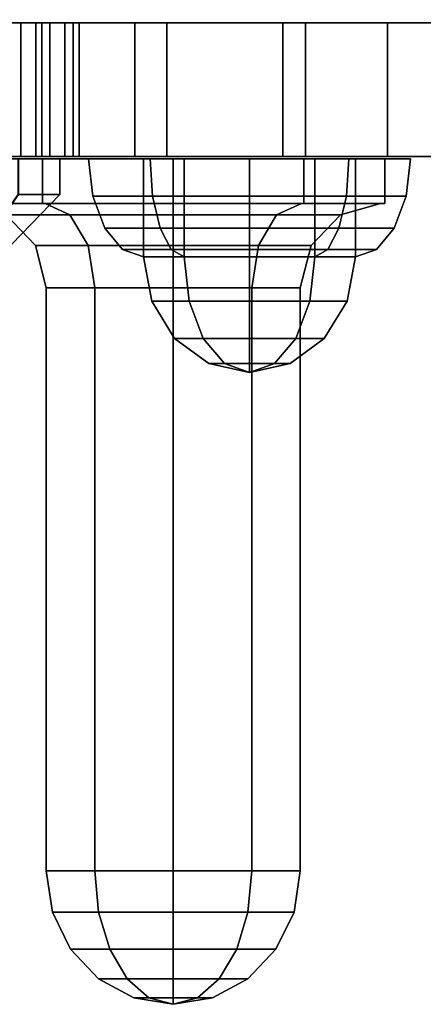
# Model space of a CAD drawing. Extents: x 1107 to 4408, y 498 to 3699.
# Drawn here: x 2620 to 2666, y 1579 to 1690 of the extents above; entities that cross this region are included whole.
import ezdxf

# ---------------------------------------------------------------- set-up
doc = ezdxf.new("R2010")
doc.units = 0
doc.header["$LTSCALE"] = 14.285714
doc.layers.add('mitat', color=7, linetype='Continuous', true_color=0x13a538)
doc.layers.add('valine', color=7, linetype='Continuous')
doc.styles.get("Standard").update_dxf_attribs({"font": 'arial.ttf', "height": 60})
doc.dimstyles.new('oma', dxfattribs={"dimtxt": 60, "dimasz": 100, "dimexe": 20, "dimexo": 20, "dimgap": 30, "dimtad": 0, "dimtih": 1, "dimtoh": 1, "dimdec": 0, "dimzin": 0, "dimdsep": 46, "dimtxsty": 'Standard', "dimcen": 0.09, "dimclrd": 256, "dimadec": 0, "dimazin": 0, "dimtfac": 1, "dimtdec": 0, "dimtofl": 0, "dimtmove": 0, "dimatfit": 3, "dimfxl": 1, "dimtolj": 1, "dimtzin": 0, "dimarcsym": 0})

# ---------------------------------------------------------------- blocks, each defined once
blk = doc.blocks.new('*D5')
at = {"layer": 'Defpoints', "color": 0, "transparency": 16777216}
for p in [(2430.66, 1996.81), (2430.66, 1681.77), (3370.58, 1681.77)]:
    blk.add_point(p, dxfattribs=at)
at = {"layer": 'mitat', "color": 0, "lineweight": -2, "transparency": 16777216}
for p, q in [((2430.66, 1701.77), (2430.66, 2016.81)), ((3370.58, 1701.77), (3370.58, 2016.81))]:
    blk.add_line(p, q, dxfattribs=at)
at = {"layer": 'mitat', "color": 104, "lineweight": -2, "true_color": 0x13a538, "transparency": 16777216}
for p, q in [((2530.66, 1996.81), (2804.44, 1996.81)), ((3270.58, 1996.81), (2996.8, 1996.81))]:
    blk.add_line(p, q, dxfattribs=at)
at = {"layer": 'mitat', "color": 104, "true_color": 0x13a538, "transparency": 16777216}
for points in [[(2530.66, 2013.48), (2530.66, 1980.14), (2430.66, 1996.81)], [(3270.58, 2013.48), (3270.58, 1980.14), (3370.58, 1996.81)]]:
    blk.add_solid(points, dxfattribs=at)
at = {"layer": 'mitat', "color": 0, "transparency": 16777216, "insert": (2900.62, 1996.81), "char_height": 60, "attachment_point": 5}
blk.add_mtext('\\A1;940', dxfattribs=at)

msp = doc.modelspace()

# ---------------------------------------------------------------- linework, layer by layer
at = {"layer": 'valine', "linetype": 'Continuous'}
for points in [[(2779.47, 1689.27), (2768.15, 1689.27), (2760.51, 1689.27), (2753.4, 1689.27), (2742.8, 1689.27), (2729.58, 1689.27), (2716.29, 1689.27), (2699.18, 1689.27), (2684.46, 1689.27), (2675.05, 1689.27), (2661.71, 1689.27), (2649.98, 1689.27), (2636.95, 1689.27), (2622.88, 1689.27), (2609.84, 1689.27), (2595.85, 1689.27), (2583.62, 1689.27), (2574.51, 1689.27), (2567.59, 1689.27), (2560.98, 1689.27), (2554.67, 1689.27), (2547.94, 1689.27)], [(2612.12, 1689.27), (2633.35, 1689.27), (2652.51, 1689.27), (2667.2, 1689.27)], [(2617.58, 1689.27), (2620.53, 1689.27), (2623.78, 1689.27), (2626.42, 1689.27), (2627.1, 1689.27), (2625.46, 1689.27), (2622.22, 1689.27), (2612.7, 1689.27)], [(2779.47, 1674.27), (2768.15, 1674.27), (2760.51, 1674.27), (2753.4, 1674.27), (2742.8, 1674.27), (2729.58, 1674.27), (2716.29, 1674.27), (2699.18, 1674.27), (2684.46, 1674.27), (2675.05, 1674.27), (2661.71, 1674.27), (2649.98, 1674.27), (2636.95, 1674.27), (2622.88, 1674.27), (2609.84, 1674.27), (2595.85, 1674.27), (2583.62, 1674.27), (2574.51, 1674.27), (2567.59, 1674.27), (2560.98, 1674.27), (2554.67, 1674.27), (2547.94, 1674.27)], [(2612.12, 1674.27), (2633.35, 1674.27), (2652.51, 1674.27), (2667.2, 1674.27)], [(2617.58, 1674.27), (2620.53, 1674.27), (2623.78, 1674.27), (2626.42, 1674.27), (2627.1, 1674.27), (2625.46, 1674.27), (2622.22, 1674.27), (2612.7, 1674.27)]]:
    msp.add_lwpolyline(points, dxfattribs=at)
for points in [[(2622.88, 1689.27), (2622.88, 1674.27), (2609.84, 1674.27), (2609.84, 1689.27)], [(2612.12, 1689.27), (2612.12, 1674.27), (2633.35, 1674.27), (2633.35, 1689.27)], [(2622.22, 1689.27), (2622.22, 1674.27), (2612.7, 1674.27), (2612.7, 1689.27)], [(2617.58, 1689.27), (2617.58, 1674.27), (2620.53, 1674.27), (2620.53, 1689.27)], [(2620.53, 1689.27), (2620.53, 1674.27), (2623.78, 1674.27), (2623.78, 1689.27)], [(2625.46, 1689.27), (2625.46, 1674.27), (2622.22, 1674.27), (2622.22, 1689.27)], [(2636.95, 1689.27), (2636.95, 1674.27), (2622.88, 1674.27), (2622.88, 1689.27)], [(2623.78, 1689.27), (2623.78, 1674.27), (2626.42, 1674.27), (2626.42, 1689.27)], [(2627.1, 1689.27), (2627.1, 1674.27), (2625.46, 1674.27), (2625.46, 1689.27)], [(2626.42, 1689.27), (2626.42, 1674.27), (2627.1, 1674.27), (2627.1, 1689.27)], [(2633.35, 1689.27), (2633.35, 1674.27), (2652.51, 1674.27), (2652.51, 1689.27)], [(2649.98, 1689.27), (2649.98, 1674.27), (2636.95, 1674.27), (2636.95, 1689.27)], [(2661.71, 1689.27), (2661.71, 1674.27), (2649.98, 1674.27), (2649.98, 1689.27)], [(2652.51, 1689.27), (2652.51, 1674.27), (2667.2, 1674.27), (2667.2, 1689.27)], [(2675.05, 1689.27), (2675.05, 1674.27), (2661.71, 1674.27), (2661.71, 1689.27)], [(2607.53, 1673.99), (2624.91, 1673.99), (2620.24, 1673.99)], [(2607.53, 1673.99), (2624.93, 1673.99), (2624.91, 1673.99)], [(2607.53, 1673.99), (2620.29, 1673.99), (2624.93, 1673.99)], [(2613.89, 1673.99), (2622.96, 1673.99), (2622.96, 1668.99), (2613.89, 1668.99)], [(2622.96, 1673.99), (2613.89, 1673.99), (2613.89, 1668.99), (2622.96, 1668.99)], [(2637.65, 1673.99), (2637.65, 1673.99), (2622.96, 1673.99), (2613.89, 1673.99)], [(2637.65, 1673.99), (2637.65, 1673.99), (2613.89, 1673.99), (2613.89, 1673.99)], [(2637.65, 1673.99), (2637.65, 1673.99), (2613.89, 1673.99), (2622.96, 1673.99)], [(2613.89, 1673.99), (2622.96, 1673.99), (2622.96, 1673.99), (2613.89, 1673.99)], [(2622.96, 1673.99), (2613.89, 1673.99), (2613.89, 1673.99), (2622.96, 1673.99)], [(2624.91, 1669.99), (2620.24, 1669.99), (2620.24, 1673.99), (2624.91, 1673.99)], [(2620.29, 1669.99), (2624.93, 1669.99), (2624.93, 1673.99), (2620.29, 1673.99)], [(2622.96, 1673.99), (2637.65, 1673.99), (2637.65, 1668.99), (2622.96, 1668.99)], [(2637.65, 1673.99), (2622.96, 1673.99), (2622.96, 1668.99), (2637.65, 1668.99)], [(2622.96, 1673.99), (2637.65, 1673.99), (2637.65, 1673.99), (2622.96, 1673.99)], [(2637.65, 1673.99), (2637.65, 1673.99), (2637.65, 1673.99), (2622.96, 1673.99)], [(2637.65, 1673.99), (2637.65, 1673.99), (2622.96, 1673.99), (2637.65, 1673.99)], [(2637.65, 1673.99), (2622.96, 1673.99), (2622.96, 1673.99), (2637.65, 1673.99)], [(2624.93, 1669.99), (2624.91, 1669.99), (2624.91, 1673.99), (2624.93, 1673.99)], [(2628.62, 1669.78), (2635.34, 1669.78), (2635.05, 1673.99), (2628.15, 1673.99)], [(2628.62, 1669.78), (2628.62, 1669.78), (2628.15, 1673.99), (2628.15, 1673.99)], [(2635.34, 1669.78), (2628.62, 1669.78), (2628.15, 1673.99), (2635.05, 1673.99)], [(2628.15, 1673.99), (2635.05, 1673.99), (2638.87, 1673.99), (2634.33, 1673.99)], [(2635.05, 1673.99), (2628.15, 1673.99), (2634.33, 1673.99), (2638.87, 1673.99)], [(2628.15, 1673.99), (2628.15, 1673.99), (2634.33, 1673.99), (2634.33, 1673.99)], [(2634.33, 1673.99), (2638.87, 1673.99), (2638.87, 1662.99), (2634.33, 1662.99)], [(2634.33, 1673.99), (2634.33, 1673.99), (2634.33, 1662.99), (2634.33, 1662.99)], [(2638.87, 1673.99), (2634.33, 1673.99), (2634.33, 1662.99), (2638.87, 1662.99)], [(2635.34, 1669.78), (2646.22, 1669.78), (2646.22, 1673.99), (2635.05, 1673.99)], [(2646.22, 1669.78), (2635.34, 1669.78), (2635.05, 1673.99), (2646.22, 1673.99)], [(2635.05, 1673.99), (2646.22, 1673.99), (2646.22, 1673.99), (2638.87, 1673.99)], [(2646.22, 1673.99), (2635.05, 1673.99), (2638.87, 1673.99), (2646.22, 1673.99)], [(2637.65, 1673.99), (2652.34, 1673.99), (2652.34, 1668.99), (2637.65, 1668.99)], [(2652.34, 1673.99), (2637.65, 1673.99), (2637.65, 1668.99), (2652.34, 1668.99)], [(2637.65, 1673.99), (2652.34, 1673.99), (2652.34, 1673.99), (2637.65, 1673.99)], [(2637.65, 1673.99), (2637.65, 1673.99), (2652.34, 1673.99), (2637.65, 1673.99)], [(2637.65, 1673.99), (2637.65, 1673.99), (2637.65, 1673.99), (2652.34, 1673.99)], [(2652.34, 1673.99), (2637.65, 1673.99), (2637.65, 1673.99), (2652.34, 1673.99)], [(2637.65, 1673.99), (2637.65, 1673.99), (2661.41, 1673.99), (2652.34, 1673.99)], [(2637.65, 1673.99), (2637.65, 1673.99), (2661.41, 1673.99), (2661.41, 1673.99)], [(2637.65, 1673.99), (2637.65, 1673.99), (2652.34, 1673.99), (2661.41, 1673.99)], [(2638.87, 1673.99), (2646.22, 1673.99), (2646.22, 1662.99), (2638.87, 1662.99)], [(2646.22, 1673.99), (2638.87, 1673.99), (2638.87, 1662.99), (2646.22, 1662.99)], [(2646.22, 1673.99), (2653.57, 1673.99), (2653.57, 1662.99), (2646.22, 1662.99)], [(2653.57, 1673.99), (2646.22, 1673.99), (2646.22, 1662.99), (2653.57, 1662.99)], [(2646.22, 1669.78), (2657.1, 1669.78), (2657.39, 1673.99), (2646.22, 1673.99)], [(2657.1, 1669.78), (2646.22, 1669.78), (2646.22, 1673.99), (2657.39, 1673.99)], [(2646.22, 1673.99), (2657.39, 1673.99), (2653.57, 1673.99), (2646.22, 1673.99)], [(2657.39, 1673.99), (2646.22, 1673.99), (2646.22, 1673.99), (2653.57, 1673.99)], [(2652.34, 1673.99), (2661.41, 1673.99), (2661.41, 1668.99), (2652.34, 1668.99)], [(2661.41, 1673.99), (2652.34, 1673.99), (2652.34, 1668.99), (2661.41, 1668.99)], [(2652.34, 1673.99), (2661.41, 1673.99), (2661.41, 1673.99), (2652.34, 1673.99)], [(2661.41, 1673.99), (2652.34, 1673.99), (2652.34, 1673.99), (2661.41, 1673.99)], [(2653.57, 1673.99), (2658.11, 1673.99), (2658.11, 1662.99), (2653.57, 1662.99)], [(2658.11, 1673.99), (2653.57, 1673.99), (2653.57, 1662.99), (2658.11, 1662.99)], [(2657.39, 1673.99), (2664.29, 1673.99), (2658.11, 1673.99), (2653.57, 1673.99)], [(2664.29, 1673.99), (2657.39, 1673.99), (2653.57, 1673.99), (2658.11, 1673.99)], [(2657.1, 1669.78), (2663.82, 1669.78), (2664.29, 1673.99), (2657.39, 1673.99)], [(2663.82, 1669.78), (2657.1, 1669.78), (2657.39, 1673.99), (2664.29, 1673.99)], [(2658.11, 1673.99), (2658.11, 1673.99), (2658.11, 1662.99), (2658.11, 1662.99)], [(2664.29, 1673.99), (2664.29, 1673.99), (2658.11, 1673.99), (2658.11, 1673.99)], [(2661.41, 1673.99), (2661.41, 1673.99), (2661.41, 1668.99), (2661.41, 1668.99)], [(2663.82, 1669.78), (2663.82, 1669.78), (2664.29, 1673.99), (2664.29, 1673.99)], [(2618.42, 1663.27), (2615.49, 1663.27), (2620.24, 1669.99), (2624.91, 1669.99)], [(2615.53, 1663.27), (2618.44, 1663.27), (2624.93, 1669.99), (2620.29, 1669.99)], [(2618.44, 1663.27), (2618.42, 1663.27), (2624.91, 1669.99), (2624.93, 1669.99)], [(2629.96, 1666.21), (2636.17, 1666.21), (2635.34, 1669.78), (2628.62, 1669.78)], [(2636.17, 1666.21), (2629.96, 1666.21), (2628.62, 1669.78), (2635.34, 1669.78)], [(2629.96, 1666.21), (2629.96, 1666.21), (2628.62, 1669.78), (2628.62, 1669.78)], [(2636.17, 1666.21), (2646.22, 1666.21), (2646.22, 1669.78), (2635.34, 1669.78)], [(2646.22, 1666.21), (2636.17, 1666.21), (2635.34, 1669.78), (2646.22, 1669.78)], [(2646.22, 1666.21), (2656.27, 1666.21), (2657.1, 1669.78), (2646.22, 1669.78)], [(2656.27, 1666.21), (2646.22, 1666.21), (2646.22, 1669.78), (2657.1, 1669.78)], [(2656.27, 1666.21), (2662.48, 1666.21), (2663.82, 1669.78), (2657.1, 1669.78)], [(2662.48, 1666.21), (2656.27, 1666.21), (2657.1, 1669.78), (2663.82, 1669.78)], [(2662.48, 1666.21), (2662.48, 1666.21), (2663.82, 1669.78), (2663.82, 1669.78)], [(2613.89, 1668.99), (2622.96, 1668.99), (2623.25, 1668.99), (2614.35, 1668.99)], [(2622.96, 1668.99), (2613.89, 1668.99), (2614.35, 1668.99), (2623.25, 1668.99)], [(2614.35, 1668.99), (2623.25, 1668.99), (2626.04, 1667.71), (2618.87, 1667.71)], [(2623.25, 1668.99), (2614.35, 1668.99), (2618.87, 1667.71), (2626.04, 1667.71)], [(2622.96, 1668.99), (2637.65, 1668.99), (2637.65, 1668.99), (2623.25, 1668.99)], [(2637.65, 1668.99), (2622.96, 1668.99), (2623.25, 1668.99), (2637.65, 1668.99)], [(2623.25, 1668.99), (2637.65, 1668.99), (2637.65, 1667.71), (2626.04, 1667.71)], [(2637.65, 1668.99), (2623.25, 1668.99), (2626.04, 1667.71), (2637.65, 1667.71)], [(2637.65, 1668.99), (2652.34, 1668.99), (2652.05, 1668.99), (2637.65, 1668.99)], [(2637.65, 1668.99), (2652.05, 1668.99), (2649.26, 1667.71), (2637.65, 1667.71)], [(2652.05, 1668.99), (2637.65, 1668.99), (2637.65, 1667.71), (2649.26, 1667.71)], [(2652.34, 1668.99), (2637.65, 1668.99), (2637.65, 1668.99), (2652.05, 1668.99)], [(2652.05, 1668.99), (2660.95, 1668.99), (2656.43, 1667.71), (2649.26, 1667.71)], [(2660.95, 1668.99), (2652.05, 1668.99), (2649.26, 1667.71), (2656.43, 1667.71)], [(2652.34, 1668.99), (2661.41, 1668.99), (2660.95, 1668.99), (2652.05, 1668.99)], [(2661.41, 1668.99), (2652.34, 1668.99), (2652.05, 1668.99), (2660.95, 1668.99)], [(2660.95, 1668.99), (2660.95, 1668.99), (2656.43, 1667.71), (2656.43, 1667.71)], [(2661.41, 1668.99), (2661.41, 1668.99), (2660.95, 1668.99), (2660.95, 1668.99)], [(2618.87, 1667.71), (2626.04, 1667.71), (2628.09, 1664.24), (2622.17, 1664.24)], [(2626.04, 1667.71), (2618.87, 1667.71), (2622.17, 1664.24), (2628.09, 1664.24)], [(2618.87, 1667.71), (2618.87, 1667.71), (2622.17, 1664.24), (2622.17, 1664.24)], [(2626.04, 1667.71), (2637.65, 1667.71), (2637.65, 1664.24), (2628.09, 1664.24)], [(2637.65, 1667.71), (2626.04, 1667.71), (2628.09, 1664.24), (2637.65, 1664.24)], [(2637.65, 1667.71), (2649.26, 1667.71), (2647.22, 1664.24), (2637.65, 1664.24)], [(2649.26, 1667.71), (2637.65, 1667.71), (2637.65, 1664.24), (2647.22, 1664.24)], [(2649.26, 1667.71), (2656.43, 1667.71), (2653.13, 1664.24), (2647.22, 1664.24)], [(2656.43, 1667.71), (2649.26, 1667.71), (2647.22, 1664.24), (2653.13, 1664.24)], [(2656.43, 1667.71), (2656.43, 1667.71), (2653.13, 1664.24), (2653.13, 1664.24)], [(2631.97, 1663.82), (2637.41, 1663.82), (2636.17, 1666.21), (2629.96, 1666.21)], [(2637.41, 1663.82), (2631.97, 1663.82), (2629.96, 1666.21), (2636.17, 1666.21)], [(2631.97, 1663.82), (2631.97, 1663.82), (2629.96, 1666.21), (2629.96, 1666.21)], [(2637.41, 1663.82), (2646.22, 1663.82), (2646.22, 1666.21), (2636.17, 1666.21)], [(2646.22, 1663.82), (2637.41, 1663.82), (2636.17, 1666.21), (2646.22, 1666.21)], [(2646.22, 1663.82), (2655.03, 1663.82), (2656.27, 1666.21), (2646.22, 1666.21)], [(2655.03, 1663.82), (2646.22, 1663.82), (2646.22, 1666.21), (2656.27, 1666.21)], [(2655.03, 1663.82), (2660.47, 1663.82), (2662.48, 1666.21), (2656.27, 1666.21)], [(2660.47, 1663.82), (2655.03, 1663.82), (2656.27, 1666.21), (2662.48, 1666.21)], [(2660.47, 1663.82), (2660.47, 1663.82), (2662.48, 1666.21), (2662.48, 1666.21)], [(2622.17, 1664.24), (2628.09, 1664.24), (2628.83, 1659.49), (2623.38, 1659.49)], [(2628.09, 1664.24), (2622.17, 1664.24), (2623.38, 1659.49), (2628.83, 1659.49)], [(2622.17, 1664.24), (2622.17, 1664.24), (2623.38, 1659.49), (2623.38, 1659.49)], [(2628.09, 1664.24), (2637.65, 1664.24), (2637.65, 1659.49), (2628.83, 1659.49)], [(2637.65, 1664.24), (2628.09, 1664.24), (2628.83, 1659.49), (2637.65, 1659.49)], [(2637.65, 1664.24), (2647.22, 1664.24), (2646.47, 1659.49), (2637.65, 1659.49)], [(2647.22, 1664.24), (2637.65, 1664.24), (2637.65, 1659.49), (2646.47, 1659.49)], [(2647.22, 1664.24), (2653.13, 1664.24), (2651.92, 1659.49), (2646.47, 1659.49)], [(2653.13, 1664.24), (2647.22, 1664.24), (2646.47, 1659.49), (2651.92, 1659.49)], [(2653.13, 1664.24), (2653.13, 1664.24), (2651.92, 1659.49), (2651.92, 1659.49)], [(2634.33, 1662.99), (2638.87, 1662.99), (2637.41, 1663.82), (2631.97, 1663.82)], [(2638.87, 1662.99), (2634.33, 1662.99), (2631.97, 1663.82), (2637.41, 1663.82)], [(2634.33, 1662.99), (2634.33, 1662.99), (2631.97, 1663.82), (2631.97, 1663.82)], [(2635.24, 1658.01), (2639.43, 1658.01), (2638.87, 1662.99), (2634.33, 1662.99)], [(2634.33, 1662.99), (2638.87, 1662.99), (2646.22, 1662.99), (2646.22, 1662.99)], [(2634.33, 1662.99), (2634.33, 1662.99), (2646.22, 1662.99), (2646.22, 1662.99)], [(2638.87, 1662.99), (2634.33, 1662.99), (2646.22, 1662.99), (2646.22, 1662.99)], [(2639.43, 1658.01), (2635.24, 1658.01), (2634.33, 1662.99), (2638.87, 1662.99)], [(2635.24, 1658.01), (2635.24, 1658.01), (2634.33, 1662.99), (2634.33, 1662.99)], [(2638.87, 1662.99), (2646.22, 1662.99), (2646.22, 1663.82), (2637.41, 1663.82)], [(2646.22, 1662.99), (2638.87, 1662.99), (2637.41, 1663.82), (2646.22, 1663.82)], [(2639.43, 1658.01), (2646.22, 1658.01), (2646.22, 1662.99), (2638.87, 1662.99)], [(2638.87, 1662.99), (2646.22, 1662.99), (2646.22, 1662.99), (2646.22, 1662.99)], [(2646.22, 1662.99), (2638.87, 1662.99), (2646.22, 1662.99), (2646.22, 1662.99)], [(2646.22, 1658.01), (2639.43, 1658.01), (2638.87, 1662.99), (2646.22, 1662.99)], [(2646.22, 1662.99), (2653.57, 1662.99), (2655.03, 1663.82), (2646.22, 1663.82)], [(2653.57, 1662.99), (2646.22, 1662.99), (2646.22, 1663.82), (2655.03, 1663.82)], [(2646.22, 1658.01), (2653.01, 1658.01), (2653.57, 1662.99), (2646.22, 1662.99)], [(2646.22, 1662.99), (2653.57, 1662.99), (2646.22, 1662.99), (2646.22, 1662.99)], [(2653.57, 1662.99), (2646.22, 1662.99), (2646.22, 1662.99), (2646.22, 1662.99)], [(2653.01, 1658.01), (2646.22, 1658.01), (2646.22, 1662.99), (2653.57, 1662.99)], [(2653.57, 1662.99), (2658.11, 1662.99), (2646.22, 1662.99), (2646.22, 1662.99)], [(2658.11, 1662.99), (2658.11, 1662.99), (2646.22, 1662.99), (2646.22, 1662.99)], [(2658.11, 1662.99), (2653.57, 1662.99), (2646.22, 1662.99), (2646.22, 1662.99)], [(2653.01, 1658.01), (2657.2, 1658.01), (2658.11, 1662.99), (2653.57, 1662.99)], [(2657.2, 1658.01), (2653.01, 1658.01), (2653.57, 1662.99), (2658.11, 1662.99)], [(2653.57, 1662.99), (2658.11, 1662.99), (2660.47, 1663.82), (2655.03, 1663.82)], [(2658.11, 1662.99), (2653.57, 1662.99), (2655.03, 1663.82), (2660.47, 1663.82)], [(2657.2, 1658.01), (2657.2, 1658.01), (2658.11, 1662.99), (2658.11, 1662.99)], [(2658.11, 1662.99), (2658.11, 1662.99), (2660.47, 1663.82), (2660.47, 1663.82)], [(2623.38, 1659.49), (2628.83, 1659.49), (2628.83, 1593.99), (2623.38, 1593.99)], [(2628.83, 1659.49), (2623.38, 1659.49), (2623.38, 1593.99), (2628.83, 1593.99)], [(2623.38, 1659.49), (2623.38, 1659.49), (2623.38, 1593.99), (2623.38, 1593.99)], [(2628.83, 1659.49), (2637.65, 1659.49), (2637.65, 1593.99), (2628.83, 1593.99)], [(2637.65, 1659.49), (2628.83, 1659.49), (2628.83, 1593.99), (2637.65, 1593.99)], [(2637.65, 1659.49), (2646.47, 1659.49), (2646.47, 1593.99), (2637.65, 1593.99)], [(2646.47, 1659.49), (2637.65, 1659.49), (2637.65, 1593.99), (2646.47, 1593.99)], [(2646.47, 1659.49), (2651.92, 1659.49), (2651.92, 1593.99), (2646.47, 1593.99)], [(2651.92, 1659.49), (2646.47, 1659.49), (2646.47, 1593.99), (2651.92, 1593.99)], [(2651.92, 1659.49), (2651.92, 1659.49), (2651.92, 1593.99), (2651.92, 1593.99)], [(2637.81, 1653.79), (2641.02, 1653.79), (2639.43, 1658.01), (2635.24, 1658.01)], [(2637.81, 1653.79), (2637.81, 1653.79), (2635.24, 1658.01), (2635.24, 1658.01)], [(2641.02, 1653.79), (2637.81, 1653.79), (2635.24, 1658.01), (2639.43, 1658.01)], [(2641.02, 1653.79), (2646.22, 1653.79), (2646.22, 1658.01), (2639.43, 1658.01)], [(2646.22, 1653.79), (2641.02, 1653.79), (2639.43, 1658.01), (2646.22, 1658.01)], [(2646.22, 1653.79), (2651.41, 1653.79), (2653.01, 1658.01), (2646.22, 1658.01)], [(2651.41, 1653.79), (2646.22, 1653.79), (2646.22, 1658.01), (2653.01, 1658.01)], [(2651.41, 1653.79), (2654.62, 1653.79), (2657.2, 1658.01), (2653.01, 1658.01)], [(2654.62, 1653.79), (2651.41, 1653.79), (2653.01, 1658.01), (2657.2, 1658.01)], [(2654.62, 1653.79), (2654.62, 1653.79), (2657.2, 1658.01), (2657.2, 1658.01)], [(2641.67, 1650.98), (2643.41, 1650.98), (2641.02, 1653.79), (2637.81, 1653.79)], [(2641.67, 1650.98), (2641.67, 1650.98), (2637.81, 1653.79), (2637.81, 1653.79)], [(2643.41, 1650.98), (2641.67, 1650.98), (2637.81, 1653.79), (2641.02, 1653.79)], [(2643.41, 1650.98), (2646.22, 1650.98), (2646.22, 1653.79), (2641.02, 1653.79)], [(2646.22, 1650.98), (2643.41, 1650.98), (2641.02, 1653.79), (2646.22, 1653.79)], [(2646.22, 1650.98), (2649.03, 1650.98), (2651.41, 1653.79), (2646.22, 1653.79)], [(2649.03, 1650.98), (2646.22, 1650.98), (2646.22, 1653.79), (2651.41, 1653.79)], [(2649.03, 1650.98), (2650.77, 1650.98), (2654.62, 1653.79), (2651.41, 1653.79)], [(2650.77, 1650.98), (2649.03, 1650.98), (2651.41, 1653.79), (2654.62, 1653.79)], [(2650.77, 1650.98), (2650.77, 1650.98), (2654.62, 1653.79), (2654.62, 1653.79)], [(2646.22, 1649.99), (2646.22, 1649.99), (2643.41, 1650.98), (2641.67, 1650.98)], [(2646.22, 1649.99), (2646.22, 1649.99), (2641.67, 1650.98), (2641.67, 1650.98)], [(2646.22, 1649.99), (2646.22, 1649.99), (2641.67, 1650.98), (2643.41, 1650.98)], [(2646.22, 1649.99), (2646.22, 1649.99), (2646.22, 1650.98), (2643.41, 1650.98)], [(2646.22, 1649.99), (2646.22, 1649.99), (2643.41, 1650.98), (2646.22, 1650.98)], [(2646.22, 1649.99), (2646.22, 1649.99), (2649.03, 1650.98), (2646.22, 1650.98)], [(2646.22, 1649.99), (2646.22, 1649.99), (2650.77, 1650.98), (2649.03, 1650.98)], [(2646.22, 1649.99), (2646.22, 1649.99), (2650.77, 1650.98), (2650.77, 1650.98)], [(2646.22, 1649.99), (2646.22, 1649.99), (2649.03, 1650.98), (2650.77, 1650.98)], [(2646.22, 1649.99), (2646.22, 1649.99), (2646.22, 1650.98), (2649.03, 1650.98)], [(2623.38, 1593.99), (2628.83, 1593.99), (2629.27, 1589.35), (2624.08, 1589.35)], [(2628.83, 1593.99), (2623.38, 1593.99), (2624.08, 1589.35), (2629.27, 1589.35)], [(2623.38, 1593.99), (2623.38, 1593.99), (2624.08, 1589.35), (2624.08, 1589.35)], [(2628.83, 1593.99), (2637.65, 1593.99), (2637.65, 1589.35), (2629.27, 1589.35)], [(2637.65, 1593.99), (2628.83, 1593.99), (2629.27, 1589.35), (2637.65, 1589.35)], [(2637.65, 1593.99), (2646.47, 1593.99), (2646.04, 1589.35), (2637.65, 1589.35)], [(2646.47, 1593.99), (2637.65, 1593.99), (2637.65, 1589.35), (2646.04, 1589.35)], [(2646.47, 1593.99), (2651.92, 1593.99), (2651.22, 1589.35), (2646.04, 1589.35)], [(2651.92, 1593.99), (2646.47, 1593.99), (2646.04, 1589.35), (2651.22, 1589.35)], [(2651.92, 1593.99), (2651.92, 1593.99), (2651.22, 1589.35), (2651.22, 1589.35)], [(2624.08, 1589.35), (2629.27, 1589.35), (2630.52, 1585.17), (2626.11, 1585.17)], [(2624.08, 1589.35), (2624.08, 1589.35), (2626.11, 1585.17), (2626.11, 1585.17)], [(2629.27, 1589.35), (2624.08, 1589.35), (2626.11, 1585.17), (2630.52, 1585.17)], [(2629.27, 1589.35), (2637.65, 1589.35), (2637.65, 1585.17), (2630.52, 1585.17)], [(2637.65, 1589.35), (2629.27, 1589.35), (2630.52, 1585.17), (2637.65, 1585.17)], [(2637.65, 1589.35), (2646.04, 1589.35), (2644.78, 1585.17), (2637.65, 1585.17)], [(2646.04, 1589.35), (2637.65, 1589.35), (2637.65, 1585.17), (2644.78, 1585.17)], [(2646.04, 1589.35), (2651.22, 1589.35), (2649.19, 1585.17), (2644.78, 1585.17)], [(2651.22, 1589.35), (2646.04, 1589.35), (2644.78, 1585.17), (2649.19, 1585.17)], [(2651.22, 1589.35), (2651.22, 1589.35), (2649.19, 1585.17), (2649.19, 1585.17)], [(2626.11, 1585.17), (2630.52, 1585.17), (2632.47, 1581.85), (2629.27, 1581.85)], [(2630.52, 1585.17), (2626.11, 1585.17), (2629.27, 1581.85), (2632.47, 1581.85)], [(2626.11, 1585.17), (2626.11, 1585.17), (2629.27, 1581.85), (2629.27, 1581.85)], [(2630.52, 1585.17), (2637.65, 1585.17), (2637.65, 1581.85), (2632.47, 1581.85)], [(2637.65, 1585.17), (2630.52, 1585.17), (2632.47, 1581.85), (2637.65, 1581.85)], [(2637.65, 1585.17), (2644.78, 1585.17), (2642.83, 1581.85), (2637.65, 1581.85)], [(2644.78, 1585.17), (2637.65, 1585.17), (2637.65, 1581.85), (2642.83, 1581.85)], [(2644.78, 1585.17), (2649.19, 1585.17), (2646.04, 1581.85), (2642.83, 1581.85)], [(2649.19, 1585.17), (2644.78, 1585.17), (2642.83, 1581.85), (2646.04, 1581.85)], [(2649.19, 1585.17), (2649.19, 1585.17), (2646.04, 1581.85), (2646.04, 1581.85)], [(2629.27, 1581.85), (2632.47, 1581.85), (2634.93, 1579.72), (2633.24, 1579.72)], [(2629.27, 1581.85), (2629.27, 1581.85), (2633.24, 1579.72), (2633.24, 1579.72)], [(2632.47, 1581.85), (2629.27, 1581.85), (2633.24, 1579.72), (2634.93, 1579.72)], [(2632.47, 1581.85), (2637.65, 1581.85), (2637.65, 1579.72), (2634.93, 1579.72)], [(2637.65, 1581.85), (2632.47, 1581.85), (2634.93, 1579.72), (2637.65, 1579.72)], [(2637.65, 1581.85), (2642.83, 1581.85), (2640.38, 1579.72), (2637.65, 1579.72)], [(2642.83, 1581.85), (2637.65, 1581.85), (2637.65, 1579.72), (2640.38, 1579.72)], [(2642.83, 1581.85), (2646.04, 1581.85), (2642.06, 1579.72), (2640.38, 1579.72)], [(2646.04, 1581.85), (2642.83, 1581.85), (2640.38, 1579.72), (2642.06, 1579.72)], [(2646.04, 1581.85), (2646.04, 1581.85), (2642.06, 1579.72), (2642.06, 1579.72)], [(2633.24, 1579.72), (2634.93, 1579.72), (2637.65, 1578.99), (2637.65, 1578.99)], [(2633.24, 1579.72), (2633.24, 1579.72), (2637.65, 1578.99), (2637.65, 1578.99)], [(2634.93, 1579.72), (2633.24, 1579.72), (2637.65, 1578.99), (2637.65, 1578.99)], [(2634.93, 1579.72), (2637.65, 1579.72), (2637.65, 1578.99), (2637.65, 1578.99)], [(2637.65, 1579.72), (2634.93, 1579.72), (2637.65, 1578.99), (2637.65, 1578.99)], [(2637.65, 1579.72), (2640.38, 1579.72), (2637.65, 1578.99), (2637.65, 1578.99)], [(2640.38, 1579.72), (2642.06, 1579.72), (2637.65, 1578.99), (2637.65, 1578.99)], [(2642.06, 1579.72), (2642.06, 1579.72), (2637.65, 1578.99), (2637.65, 1578.99)], [(2642.06, 1579.72), (2640.38, 1579.72), (2637.65, 1578.99), (2637.65, 1578.99)], [(2640.38, 1579.72), (2637.65, 1579.72), (2637.65, 1578.99), (2637.65, 1578.99)]]:
    msp.add_lwpolyline(points, close=True, dxfattribs=at)

# ---------------------------------------------------------------- dimensions: what is measured, and where the dimension line sits
at = {"layer": 'mitat'}
dim = msp.add_aligned_dim(p1=(3370.58, 1681.77), p2=(2430.66, 1681.77), distance=-315.04, dimstyle='oma', dxfattribs=at)
dim.commit()
dim.dimension.update_dxf_attribs({"geometry": '*D5', "text_midpoint": (2900.62, 1996.81)})

doc.saveas('drawing.dxf')
